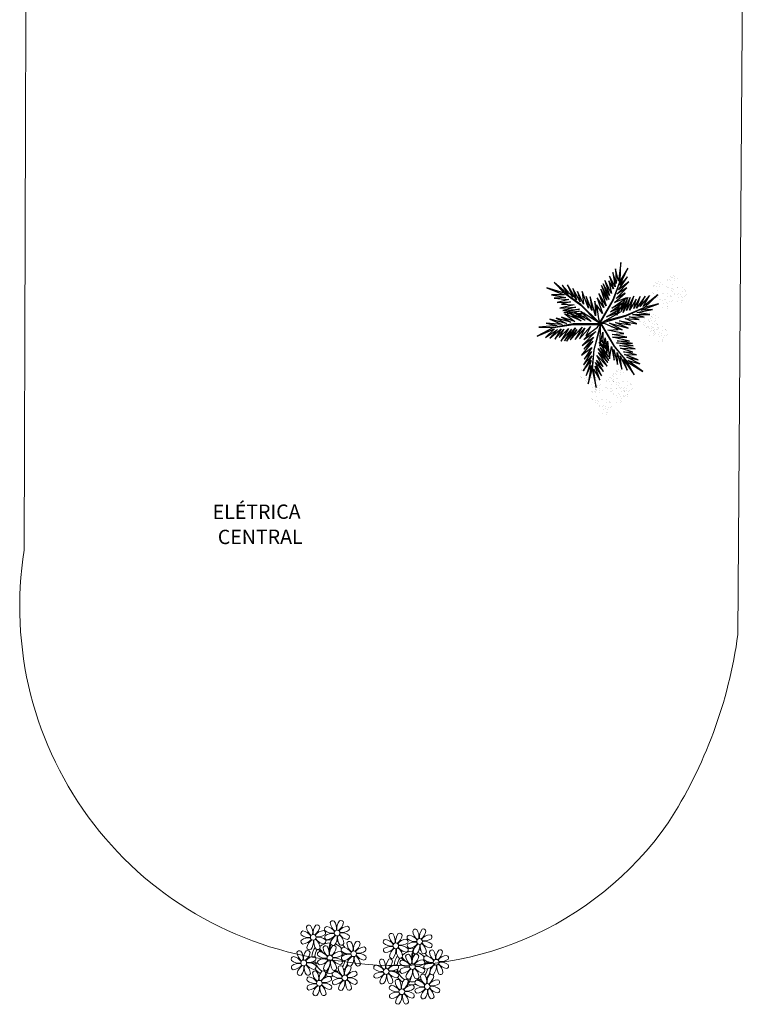
# Model space of a CAD drawing. Units: millimetres. Extents: x 2950 to 3435, y 1216 to 1430.
# Drawn here: x 3140 to 3150, y 1383 to 1397 of the extents above; entities that cross this region are included whole.
import ezdxf

# ---------------------------------------------------------------- set-up
doc = ezdxf.new("R2010")
doc.units = ezdxf.units.MM
doc.linetypes.add('DASHED2', pattern=[0.375, 0.25, -0.125])
for name, color, linetype in [('BASE ELETRICA', 253, 'Continuous'), ('BASE ELÉTRICA 2', 30, 'Continuous'), ('VEGET1', 103, 'Continuous'), ('VEGET2', 71, 'Continuous')]:
    doc.layers.add(name, color=color, linetype=linetype)
doc.styles.add('tGTimes New Roman86', font='times.ttf', dxfattribs={"height": 6e-05})

# ---------------------------------------------------------------- blocks, each defined once
blk = doc.blocks.new('P8')
at = {"color": 42, "lineweight": 5}
for centre in [(1.76, 2.06), (-5.34, 0.59), (24.76, -0.31), (17.66, -1.78), (-7.82, -6.17), (-1.18, -4.96), (6.12, -3.59), (29.12, -5.96), (15.19, -8.54), (21.82, -7.32), (3.45, -10.74), (-3.19, -11.95), (19.81, -14.32), (26.45, -13.11)]:
    blk.add_circle(centre, 0.8, dxfattribs=at)
at = {"color": 21, "lineweight": 5}
for centre, radius, start, end in [((0.57, 4.76), 0.728, 54.2412, 163.9318), ((2.84, 4.81), 0.728, 9.2412, 118.9318), ((-6.53, 3.3), 0.728, 54.2412, 163.9318), ((-3.81, 3.83), 3.44, 185.5128, 231.8599), ((-9, 1.92), 3.5, 350.922, 34.2835), ((-1.97, 1.8), 3.44, 140.5128, 186.8599), ((-6.99, 4.12), 3.5, 305.922, 349.2835), ((-4.27, 3.35), 0.728, 9.2412, 118.9318), ((-0.99, 3.13), 0.728, 99.2412, 208.9318), ((0.55, 5.43), 3.44, 230.5128, 276.8599), ((-1.76, 0.41), 3.5, 35.922, 79.2835), ((3.29, 5.3), 3.44, 185.5128, 231.8599), ((-1.9, 3.38), 3.5, 350.922, 34.2835), ((5.14, 3.27), 3.44, 140.5128, 186.8599), ((0.11, 5.58), 3.5, 305.922, 349.2835), ((5, 0.53), 3.44, 95.5128, 141.8599), ((3.09, 5.71), 3.5, 260.922, 304.2835), ((4.47, 3.25), 0.728, 324.2412, 73.9318), ((-8.1, 1.67), 0.728, 99.2412, 208.9318), ((-6.55, 3.97), 3.44, 230.5128, 276.8599), ((-6.67, -3.07), 3.5, 80.922, 124.2835), ((-8.58, 2.12), 3.44, 275.5128, 321.8599), ((-8.86, -1.06), 3.5, 35.922, 79.2835), ((-2.1, -0.94), 3.44, 95.5128, 141.8599), ((-6.87, -2.65), 3.44, 5.5128, 51.8599), ((-1.81, 2.24), 3.5, 215.922, 259.2835), ((-4.01, 4.25), 3.5, 260.922, 304.2835), ((-4.13, -2.78), 3.44, 50.5128, 96.8599), ((-2.63, 1.78), 0.728, 324.2412, 73.9318), ((-0.95, 0.87), 0.728, 144.2412, 253.9318), ((0.44, -1.6), 3.5, 80.922, 124.2835), ((-1.48, 3.59), 3.44, 275.5128, 321.8599), ((3.41, -1.47), 3.5, 125.922, 169.2835), ((-1.61, 0.85), 3.44, 320.5128, 6.8599), ((5.42, 0.73), 3.5, 170.922, 214.2835), ((0.23, -1.19), 3.44, 5.5128, 51.8599), ((5.29, 3.7), 3.5, 215.922, 259.2835), ((2.97, -1.32), 3.44, 50.5128, 96.8599), ((4.52, 0.98), 0.728, 279.2412, 28.9318), ((26.09, 3.35), 3.5, 260.922, 304.2835), ((-9.01, -3.46), 0.728, 54.2412, 163.9318), ((-8.05, -0.6), 0.728, 144.2412, 253.9318), ((-3.69, -2.93), 3.5, 125.922, 169.2835), ((-6.41, -2.16), 0.728, 189.2412, 228.0026), ((-6.74, -3.41), 0.728, 9.2412, 118.9318), ((-8.71, -0.62), 3.44, 320.5128, 6.8599), ((-1.68, -0.73), 3.5, 170.922, 214.2835), ((-4.15, -2.12), 0.728, 234.2412, 343.9318), ((-2.37, -2.25), 0.728, 54.2412, 163.9318), ((0.35, -1.71), 3.44, 185.5128, 231.8599), ((-2.58, -0.48), 0.728, 279.2412, 28.9318), ((-4.84, -3.63), 3.5, 350.922, 34.2835), ((2.2, -3.75), 3.44, 140.5128, 186.8599), ((-2.83, -1.43), 3.5, 305.922, 349.2835), ((-0.1, -2.2), 0.728, 9.2412, 118.9318), ((-1.18, -4.96), 4.25, 74.1954, 75.3637), ((0.69, -0.7), 0.728, 189.2412, 298.9318), ((2.95, -0.65), 0.728, 234.2412, 343.9318), ((3.36, -2.52), 0.728, 99.2412, 208.9318), ((2.6, -5.24), 3.5, 35.922, 79.2835), ((4.93, -0.88), 0.728, 54.2412, 163.9318), ((7.65, -0.35), 3.44, 185.5128, 231.8599), ((2.46, -2.26), 3.5, 350.922, 34.2835), ((9.49, -2.38), 3.44, 140.5128, 186.8599), ((4.47, -0.07), 3.5, 305.922, 349.2835), ((9.36, -5.12), 3.44, 95.5128, 141.8599), ((7.19, -0.83), 0.728, 9.2412, 118.9318), ((8.83, -2.4), 0.728, 324.2412, 73.9318), ((14.29, -2.98), 3.44, 320.5128, 6.8599), ((21.32, -3.1), 3.5, 170.922, 214.2835), ((16.13, -5.02), 3.44, 5.5128, 51.8599), ((21.19, -0.13), 3.5, 215.922, 259.2835), ((20.42, -2.85), 0.728, 279.2412, 28.9318), ((25.97, -3.69), 3.44, 50.5128, 96.8599), ((27.52, -1.39), 0.728, 279.2412, 28.9318), ((25.46, -4.63), 3.5, 350.922, 34.2835), ((32.5, -4.75), 3.44, 140.5128, 186.8599), ((-10.57, -5.1), 0.728, 99.2412, 208.9318), ((-9.03, -2.8), 3.44, 230.5128, 276.8599), ((-11.34, -7.82), 3.5, 35.922, 79.2835), ((-6.29, -2.93), 3.44, 185.5128, 231.8599), ((-11.48, -4.85), 3.5, 350.922, 34.2835), ((-4.44, -4.96), 3.44, 140.5128, 186.8599), ((-9.47, -2.65), 3.5, 305.922, 349.2835), ((-4.58, -7.7), 3.44, 95.5128, 141.8599), ((-6.49, -2.51), 3.5, 260.922, 304.2835), ((-6.41, -2.16), 0.728, 282.5071, 298.9318), ((-5.11, -4.98), 0.728, 324.2412, 73.9318), ((-3.94, -3.88), 0.728, 99.2412, 208.9318), ((-2.39, -1.58), 3.44, 230.5128, 276.8599), ((-2.51, -8.61), 3.5, 80.922, 124.2835), ((-4.7, -6.6), 3.5, 35.922, 79.2835), ((2.06, -6.49), 3.44, 95.5128, 141.8599), ((2.35, -3.31), 3.5, 215.922, 259.2835), ((0.15, -1.3), 3.5, 260.922, 304.2835), ((0.03, -8.33), 3.44, 50.5128, 96.8599), ((1.53, -3.77), 0.728, 324.2412, 73.9318), ((3.41, -4.78), 0.728, 144.2412, 253.9318), ((4.91, -0.22), 3.44, 230.5128, 276.8599), ((4.79, -7.25), 3.5, 80.922, 124.2835), ((2.88, -2.06), 3.44, 275.5128, 321.8599), ((7.77, -7.12), 3.5, 125.922, 169.2835), ((2.75, -4.8), 3.44, 320.5128, 6.8599), ((9.78, -4.92), 3.5, 170.922, 214.2835), ((4.59, -6.83), 3.44, 5.5128, 51.8599), ((9.65, -1.94), 3.5, 215.922, 259.2835), ((7.45, 0.07), 3.5, 260.922, 304.2835), ((7.33, -6.97), 3.44, 50.5128, 96.8599), ((8.88, -4.67), 0.728, 279.2412, 28.9318), ((16.59, -4.53), 0.728, 282.5071, 298.9318), ((18.85, -4.48), 0.728, 234.2412, 343.9318), ((20.63, -4.62), 0.728, 54.2412, 163.9318), ((23.35, -4.08), 3.44, 185.5128, 231.8599), ((18.16, -6), 3.5, 350.922, 34.2835), ((25.2, -6.12), 3.44, 140.5128, 186.8599), ((21.82, -7.32), 4.25, 74.1954, 75.3637), ((24.53, -6.13), 0.728, 324.2412, 73.9318), ((26.37, -4.89), 0.728, 99.2412, 208.9318), ((27.91, -2.59), 3.44, 230.5128, 276.8599), ((-10.53, -7.36), 0.728, 144.2412, 253.9318), ((-9.14, -9.83), 3.5, 80.922, 124.2835), ((-11.06, -4.64), 3.44, 275.5128, 321.8599), ((-6.17, -9.7), 3.5, 125.922, 169.2835), ((-11.19, -7.38), 3.44, 320.5128, 6.8599), ((-4.16, -7.5), 3.5, 170.922, 214.2835), ((-9.35, -9.41), 3.44, 5.5128, 51.8599), ((-4.29, -4.52), 3.5, 215.922, 259.2835), ((-6.61, -9.55), 3.44, 50.5128, 96.8599), ((-5.06, -7.25), 0.728, 279.2412, 28.9318), ((-3.89, -6.15), 0.728, 144.2412, 253.9318), ((-4.42, -3.43), 3.44, 275.5128, 321.8599), ((0.47, -8.48), 3.5, 125.922, 169.2835), ((-2.25, -7.71), 0.728, 189.2412, 298.9318), ((-4.55, -6.17), 3.44, 320.5128, 6.8599), ((2.48, -6.28), 3.5, 170.922, 214.2835), ((-2.71, -8.2), 3.44, 5.5128, 51.8599), ((0.01, -7.66), 0.728, 234.2412, 343.9318), ((2.26, -8.03), 0.728, 54.2412, 163.9318), ((4.98, -7.5), 3.44, 185.5128, 231.8599), ((1.58, -6.03), 0.728, 279.2412, 28.9318), ((-0.21, -9.41), 3.5, 350.922, 34.2835), ((6.82, -9.53), 3.44, 140.5128, 186.8599), ((1.8, -7.21), 3.5, 305.922, 349.2835), ((4.52, -7.98), 0.728, 9.2412, 118.9318), ((5.05, -6.35), 0.728, 189.2412, 298.9318), ((7.31, -6.3), 0.728, 234.2412, 343.9318), ((16.51, -4.88), 3.5, 260.922, 304.2835), ((17.9, -7.35), 0.728, 324.2412, 73.9318), ((19.11, -8.52), 0.728, 144.2412, 253.9318), ((18.58, -5.79), 3.44, 275.5128, 321.8599), ((23.47, -10.85), 3.5, 125.922, 169.2835), ((18.45, -8.53), 3.44, 320.5128, 6.8599), ((25.48, -8.65), 3.5, 170.922, 214.2835), ((20.29, -10.57), 3.44, 5.5128, 51.8599), ((25.35, -5.68), 3.5, 215.922, 259.2835), ((23.03, -10.7), 3.44, 50.5128, 96.8599), ((24.58, -8.4), 0.728, 279.2412, 28.9318), ((26.41, -7.15), 0.728, 144.2412, 253.9318), ((-8.89, -8.93), 0.728, 189.2412, 298.9318), ((-6.63, -8.88), 0.728, 234.2412, 343.9318), ((-5.95, -10.88), 0.728, 99.2412, 208.9318), ((-6.71, -13.6), 3.5, 35.922, 79.2835), ((-4.38, -9.25), 0.728, 54.2412, 163.9318), ((-1.66, -8.71), 3.44, 185.5128, 231.8599), ((-6.85, -10.63), 3.5, 350.922, 34.2835), ((0.19, -10.75), 3.44, 140.5128, 186.8599), ((-4.84, -8.43), 3.5, 305.922, 349.2835), ((0.05, -13.48), 3.44, 95.5128, 141.8599), ((-2.11, -9.2), 0.728, 9.2412, 118.9318), ((-0.48, -10.76), 0.728, 324.2412, 73.9318), ((0.69, -9.66), 0.728, 99.2412, 208.9318), ((2.24, -7.36), 3.44, 230.5128, 276.8599), ((2.12, -14.4), 3.5, 80.922, 124.2835), ((-0.08, -12.39), 3.5, 35.922, 79.2835), ((6.69, -12.27), 3.44, 95.5128, 141.8599), ((4.78, -7.08), 3.5, 260.922, 304.2835), ((4.66, -14.11), 3.44, 50.5128, 96.8599), ((6.16, -9.55), 0.728, 324.2412, 73.9318), ((16.4, -11.92), 3.44, 50.5128, 96.8599), ((18.62, -11.61), 0.728, 54.2412, 163.9318), ((17.94, -9.62), 0.728, 279.2412, 28.9318), ((20.75, -10.08), 0.728, 189.2412, 298.9318), ((20.89, -11.57), 0.728, 9.2412, 118.9318), ((23.01, -10.03), 0.728, 234.2412, 343.9318), ((25.26, -10.4), 0.728, 54.2412, 163.9318), ((27.98, -9.87), 3.44, 185.5128, 231.8599), ((-5.9, -13.15), 0.728, 144.2412, 253.9318), ((-4.4, -8.58), 3.44, 230.5128, 276.8599), ((-4.51, -15.61), 3.5, 80.922, 124.2835), ((-6.43, -10.42), 3.44, 275.5128, 321.8599), ((-1.54, -15.48), 3.5, 125.922, 169.2835), ((-6.56, -13.16), 3.44, 320.5128, 6.8599), ((0.47, -13.28), 3.5, 170.922, 214.2835), ((-4.72, -15.2), 3.44, 5.5128, 51.8599), ((0.34, -10.31), 3.5, 215.922, 259.2835), ((-1.86, -8.3), 3.5, 260.922, 304.2835), ((-1.98, -15.33), 3.44, 50.5128, 96.8599), ((-0.43, -13.03), 0.728, 279.2412, 28.9318), ((0.74, -11.93), 0.728, 144.2412, 253.9318), ((0.21, -9.21), 3.44, 275.5128, 321.8599), ((5.1, -14.26), 3.5, 125.922, 169.2835), ((2.38, -13.5), 0.728, 189.2412, 298.9318), ((0.08, -11.95), 3.44, 320.5128, 6.8599), ((7.11, -12.06), 3.5, 170.922, 214.2835), ((1.92, -13.98), 3.44, 5.5128, 51.8599), ((6.98, -9.09), 3.5, 215.922, 259.2835), ((4.64, -13.45), 0.728, 234.2412, 343.9318), ((6.21, -11.81), 0.728, 279.2412, 28.9318), ((18.17, -10.8), 3.5, 305.922, 349.2835), ((23.06, -15.85), 3.44, 95.5128, 141.8599), ((23.69, -12.03), 0.728, 99.2412, 208.9318), ((25.24, -9.73), 3.44, 230.5128, 276.8599), ((22.93, -14.76), 3.5, 35.922, 79.2835), ((-4.26, -14.71), 0.728, 189.2412, 298.9318), ((-2, -14.66), 0.728, 234.2412, 343.9318), ((23.34, -12.67), 3.5, 215.922, 259.2835)]:
    blk.add_arc(centre, radius, start, end, dxfattribs=at)
at = {"color": 233, "lineweight": 5}
for centre, radius, start, end in [((23.57, 2.4), 0.728, 54.2412, 163.9318), ((21.11, 1.01), 3.5, 350.922, 34.2835), ((28.14, 0.9), 3.44, 140.5128, 186.8599), ((25.84, 2.44), 0.728, 9.2412, 118.9318), ((14.91, -0.7), 0.728, 99.2412, 208.9318), ((14.14, -3.42), 3.5, 35.922, 79.2835), ((16.47, 0.93), 0.728, 54.2412, 163.9318), ((19.19, 1.47), 3.44, 185.5128, 231.8599), ((14, -0.45), 3.5, 350.922, 34.2835), ((21.04, -0.57), 3.44, 140.5128, 186.8599), ((16.01, 1.75), 3.5, 305.922, 349.2835), ((20.9, -3.31), 3.44, 95.5128, 141.8599), ((18.74, 0.98), 0.728, 9.2412, 118.9318), ((20.37, -0.58), 0.728, 324.2412, 73.9318), ((22.01, 0.76), 0.728, 99.2412, 208.9318), ((23.56, 3.06), 3.44, 230.5128, 276.8599), ((21.24, -1.96), 3.5, 35.922, 79.2835), ((26.3, 2.93), 3.44, 185.5128, 231.8599), ((23.12, 3.21), 3.5, 305.922, 349.2835), ((28.01, -1.84), 3.44, 95.5128, 141.8599), ((27.47, 0.88), 0.728, 324.2412, 73.9318), ((14.95, -2.97), 0.728, 144.2412, 253.9318), ((16.45, 1.6), 3.44, 230.5128, 276.8599), ((16.34, -5.43), 3.5, 80.922, 124.2835), ((14.42, -0.25), 3.44, 275.5128, 321.8599), ((19.31, -5.3), 3.5, 125.922, 169.2835), ((18.99, 1.88), 3.5, 260.922, 304.2835), ((18.87, -5.15), 3.44, 50.5128, 96.8599), ((22.06, -1.5), 0.728, 144.2412, 253.9318), ((23.44, -3.97), 3.5, 80.922, 124.2835), ((21.52, 1.22), 3.44, 275.5128, 321.8599), ((26.41, -3.84), 3.5, 125.922, 169.2835), ((21.39, -1.52), 3.44, 320.5128, 6.8599), ((28.42, -1.64), 3.5, 170.922, 214.2835), ((23.23, -3.55), 3.44, 5.5128, 51.8599), ((28.29, 1.34), 3.5, 215.922, 259.2835), ((27.93, -3.25), 0.728, 54.2412, 163.9318), ((30.2, -3.2), 0.728, 9.2412, 118.9318), ((14, -5.83), 0.728, 54.2412, 163.9318), ((11.53, -7.21), 3.5, 350.922, 34.2835), ((18.56, -7.33), 3.44, 140.5128, 186.8599), ((16.59, -4.53), 0.728, 189.2412, 228.0026), ((16.26, -5.78), 0.728, 9.2412, 118.9318), ((20.17, -3.8), 3.5, 305.922, 349.2835), ((25.06, -8.85), 3.44, 95.5128, 141.8599), ((22.9, -4.57), 0.728, 9.2412, 118.9318), ((23.69, -3.07), 0.728, 189.2412, 298.9318), ((25.96, -3.02), 0.728, 234.2412, 343.9318), ((25.6, -7.61), 3.5, 35.922, 79.2835), ((30.65, -2.72), 3.44, 185.5128, 231.8599), ((27.47, -2.44), 3.5, 305.922, 349.2835), ((32.36, -7.49), 3.44, 95.5128, 141.8599), ((30.45, -2.3), 3.5, 260.922, 304.2835), ((31.83, -4.77), 0.728, 324.2412, 73.9318), ((12.43, -7.47), 0.728, 99.2412, 208.9318), ((13.98, -5.17), 3.44, 230.5128, 276.8599), ((11.66, -10.19), 3.5, 35.922, 79.2835), ((16.72, -5.3), 3.44, 185.5128, 231.8599), ((13.54, -5.02), 3.5, 305.922, 349.2835), ((18.43, -10.07), 3.44, 95.5128, 141.8599), ((19.07, -6.25), 0.728, 99.2412, 208.9318), ((20.61, -3.95), 3.44, 230.5128, 276.8599), ((20.5, -10.98), 3.5, 80.922, 124.2835), ((18.3, -8.97), 3.5, 35.922, 79.2835), ((23.15, -3.67), 3.5, 260.922, 304.2835), ((27.8, -9.62), 3.5, 80.922, 124.2835), ((25.88, -4.43), 3.44, 275.5128, 321.8599), ((30.77, -9.49), 3.5, 125.922, 169.2835), ((25.75, -7.17), 3.44, 320.5128, 6.8599), ((32.78, -7.29), 3.5, 170.922, 214.2835), ((27.59, -9.2), 3.44, 5.5128, 51.8599), ((32.65, -4.31), 3.5, 215.922, 259.2835), ((30.33, -9.33), 3.44, 50.5128, 96.8599), ((31.88, -7.04), 0.728, 279.2412, 28.9318), ((12.48, -9.73), 0.728, 144.2412, 253.9318), ((13.86, -12.2), 3.5, 80.922, 124.2835), ((11.95, -7.01), 3.44, 275.5128, 321.8599), ((16.83, -12.07), 3.5, 125.922, 169.2835), ((11.81, -9.75), 3.44, 320.5128, 6.8599), ((18.84, -9.87), 3.5, 170.922, 214.2835), ((13.66, -11.78), 3.44, 5.5128, 51.8599), ((18.71, -6.89), 3.5, 215.922, 259.2835), ((23.19, -13.11), 3.44, 140.5128, 186.8599), ((22.79, -11.78), 3.5, 350.922, 34.2835), ((29.83, -11.9), 3.44, 140.5128, 186.8599), ((24.8, -9.58), 3.5, 305.922, 349.2835), ((27.53, -10.35), 0.728, 9.2412, 118.9318), ((28.05, -8.72), 0.728, 189.2412, 298.9318), ((30.31, -8.67), 0.728, 234.2412, 343.9318), ((14.11, -11.3), 0.728, 189.2412, 298.9318), ((16.38, -11.25), 0.728, 234.2412, 343.9318), ((17.06, -13.25), 0.728, 99.2412, 208.9318), ((18.6, -10.95), 3.44, 230.5128, 276.8599), ((16.29, -15.97), 3.5, 35.922, 79.2835), ((21.34, -11.08), 3.44, 185.5128, 231.8599), ((16.16, -13), 3.5, 350.922, 34.2835), ((21.14, -10.66), 3.5, 260.922, 304.2835), ((22.52, -13.13), 0.728, 324.2412, 73.9318), ((25.13, -16.77), 3.5, 80.922, 124.2835), ((23.21, -11.58), 3.44, 275.5128, 321.8599), ((29.69, -14.64), 3.44, 95.5128, 141.8599), ((24.92, -16.35), 3.44, 5.5128, 51.8599), ((29.98, -11.46), 3.5, 215.922, 259.2835), ((27.78, -9.45), 3.5, 260.922, 304.2835), ((27.66, -16.48), 3.44, 50.5128, 96.8599), ((29.16, -11.92), 0.728, 324.2412, 73.9318), ((17.11, -15.51), 0.728, 144.2412, 253.9318), ((18.49, -17.98), 3.5, 80.922, 124.2835), ((16.57, -12.79), 3.44, 275.5128, 321.8599), ((21.46, -17.85), 3.5, 125.922, 169.2835), ((16.44, -15.53), 3.44, 320.5128, 6.8599), ((23.47, -15.65), 3.5, 170.922, 214.2835), ((18.28, -17.56), 3.44, 5.5128, 51.8599), ((21.02, -17.7), 3.44, 50.5128, 96.8599), ((22.57, -15.4), 0.728, 279.2412, 28.9318), ((23.74, -14.3), 0.728, 144.2412, 253.9318), ((28.1, -16.63), 3.5, 125.922, 169.2835), ((25.38, -15.86), 0.728, 189.2412, 298.9318), ((23.08, -14.32), 3.44, 320.5128, 6.8599), ((30.11, -14.43), 3.5, 170.922, 214.2835), ((27.64, -15.82), 0.728, 234.2412, 343.9318), ((29.21, -14.18), 0.728, 279.2412, 28.9318), ((18.74, -17.08), 0.728, 189.2412, 298.9318), ((21, -17.03), 0.728, 234.2412, 343.9318)]:
    blk.add_arc(centre, radius, start, end, dxfattribs=at)
at = {"color": 94, "lineweight": 5}
for centre, radius, start, end in [((-8.82, -6.75), 7.93, 54.9163, 59.0708), ((8.57, -4.96), 9.9, 144.6026, 166.3715), ((-8.82, -6.75), 7.93, 40.153, 49.1957), ((-7.3, -5.44), 6.22, 38.976, 44.1425), ((8.57, -4.96), 9.6, 152.8823, 159.0916), ((14.18, -9.12), 7.93, 54.9163, 59.0708), ((31.57, -7.33), 9.9, 144.6026, 166.3715), ((-7.3, -5.44), 6.22, 11.8879, 16.4018), ((4.21, -13.17), 9.86, 94.2878, 101.6908), ((4.21, -13.17), 9.56, 88.9574, 101.8062), ((4.21, -13.17), 9.56, 83.3221, 84.8757), ((14.18, -9.12), 7.93, 40.153, 49.1957), ((15.7, -7.81), 6.22, 38.976, 44.1425), ((31.57, -7.33), 9.6, 152.8823, 159.0916), ((-6.53, 2), 7.99, 274.6501, 284.8641), ((-5.94, 0.19), 6.42, 271.8189, 281.906), ((-6.98, -7.29), 6.03, 324.6409, 3.3511), ((-6.74, -7.38), 5.49, 344.0711, 2.6448), ((-6.54, -13.62), 10.2, 36.2927, 45.4646), ((-6.54, -13.62), 10.5, 36.411, 41.5755), ((16.48, -0.37), 7.99, 274.6501, 284.8641), ((15.7, -7.81), 6.22, 11.8879, 16.4018), ((27.22, -15.54), 9.86, 94.2878, 101.6908), ((27.22, -15.54), 9.56, 88.9574, 101.8062), ((27.22, -15.54), 9.56, 83.3221, 84.8757), ((17.06, -2.18), 6.42, 271.8189, 281.906), ((16.02, -9.66), 6.03, 324.6409, 3.3511), ((16.26, -9.74), 5.49, 344.0711, 2.6448), ((16.46, -15.99), 10.2, 36.2927, 45.4646), ((16.46, -15.99), 10.5, 36.411, 41.5755)]:
    blk.add_arc(centre, radius, start, end, dxfattribs=at)
at = {"color": 40, "lineweight": 5}
for centre, radius, start, end in [((-1.18, -4.96), 5.09, 76.6257, 101.2054), ((-1.18, -4.96), 5.09, 139.6216, 177.2535), ((-1.18, -4.96), 4.25, 145.4192, 172.0062), ((-1.18, -4.96), 5.09, 121.5115, 123.9034), ((-1.18, -4.96), 4.25, 117.8024, 125.3101), ((-1.18, -4.96), 4.25, 79.5079, 99.958), ((-1.18, -4.96), 4.25, 21.2258, 58.4551), ((-1.18, -4.96), 5.09, 36.338, 58.3289), ((21.82, -7.32), 5.09, 76.6257, 101.2054), ((-1.18, -4.96), 4.25, 326.3984, 353.8236), ((-1.18, -4.96), 4.25, 9.7434, 17.1061), ((-1.18, -4.96), 5.09, 324.3663, 355.6451), ((-1.18, -4.96), 5.09, 12.0535, 15.1524), ((21.82, -7.32), 5.09, 139.6216, 177.2535), ((21.82, -7.32), 4.25, 145.4192, 172.0062), ((21.82, -7.32), 5.09, 121.5115, 123.9034), ((21.82, -7.32), 4.25, 117.8024, 125.3101), ((21.82, -7.32), 4.25, 79.5079, 99.958), ((21.82, -7.32), 4.25, 21.2258, 58.4551), ((21.82, -7.32), 5.09, 36.338, 58.3289), ((-1.18, -4.96), 5.09, 214.7168, 225.8089), ((-1.18, -4.96), 4.25, 191.7544, 192.795), ((-1.18, -4.96), 4.25, 196.8647, 200.2384), ((-1.18, -4.96), 4.25, 219.4845, 248.6966), ((-1.18, -4.96), 4.25, 268.8569, 310.9878), ((21.82, -7.32), 4.25, 191.7544, 192.795), ((21.82, -7.32), 4.25, 326.3984, 353.8236), ((21.82, -7.32), 4.25, 9.7434, 17.1061), ((21.82, -7.32), 5.09, 324.3663, 355.6451), ((21.82, -7.32), 5.09, 12.0535, 15.1524), ((-1.18, -4.96), 5.09, 242.3459, 248.0677), ((-1.18, -4.96), 5.09, 265.1392, 283.4645), ((-1.18, -4.96), 5.09, 302.0643, 307.1567), ((21.82, -7.32), 5.09, 214.7168, 225.8089), ((21.82, -7.32), 4.25, 196.8647, 200.2384), ((21.82, -7.32), 4.25, 219.4845, 248.6966), ((21.82, -7.32), 4.25, 268.8569, 310.9878), ((21.82, -7.32), 5.09, 242.3459, 248.0677), ((21.82, -7.32), 5.09, 265.1392, 283.4645), ((21.82, -7.32), 5.09, 302.0643, 307.1567)]:
    blk.add_arc(centre, radius, start, end, dxfattribs=at)
blk = doc.blocks.new('VEG2')
at = {"color": 0}
for p, q in [((-0.028, 1.238), (-0.028, 1.238)), ((-0.022, 1.256), (-0.022, 1.256)), ((0.038, 1.249), (0.038, 1.249)), ((-0.09, 1.151), (-0.09, 1.151)), ((-0.077, 1.168), (-0.077, 1.168)), ((-0.075, 1.1), (-0.075, 1.1)), ((-0.051, 1.171), (-0.051, 1.171)), ((-0.03, 1.197), (-0.03, 1.197)), ((-0.026, 1.101), (-0.026, 1.101)), ((-0.018, 1.229), (-0.018, 1.229)), ((-0.01, 1.177), (-0.01, 1.177)), ((-0.002, 1.144), (-0.002, 1.144)), ((0.019, 1.131), (0.019, 1.131)), ((0.025, 1.189), (0.025, 1.189)), ((0.041, 1.152), (0.041, 1.152)), ((0.075, 1.144), (0.075, 1.144)), ((0.084, 1.135), (0.084, 1.135)), ((0.109, 1.106), (0.109, 1.106)), ((-0.32, 0.988), (-0.32, 0.988)), ((-0.313, 1.006), (-0.313, 1.006)), ((-0.31, 0.979), (-0.31, 0.979)), ((-0.29, 0.991), (-0.29, 0.991)), ((-0.277, 1.008), (-0.277, 1.008)), ((-0.254, 0.999), (-0.254, 0.999)), ((-0.251, 1.011), (-0.251, 1.011)), ((-0.23, 1.037), (-0.23, 1.037)), ((-0.228, 1.078), (-0.228, 1.078)), ((-0.222, 1.096), (-0.222, 1.096)), ((-0.218, 1.069), (-0.218, 1.069)), ((-0.21, 1.017), (-0.21, 1.017)), ((-0.202, 0.984), (-0.202, 0.984)), ((-0.181, 0.971), (-0.181, 0.971)), ((-0.175, 1.029), (-0.175, 1.029)), ((-0.162, 1.089), (-0.162, 1.089)), ((-0.159, 0.992), (-0.159, 0.992)), ((-0.125, 0.984), (-0.125, 0.984)), ((-0.116, 0.975), (-0.116, 0.975)), ((-0.066, 1.091), (-0.066, 1.091)), ((-0.061, 1.082), (-0.061, 1.082)), ((-0.023, 1.051), (-0.023, 1.051)), ((0.036, 1.053), (0.036, 1.053)), ((0.044, 1.056), (0.044, 1.056)), ((0.095, 1.082), (0.095, 1.082)), ((0.104, 1.062), (0.104, 1.062)), ((0.112, 1.009), (0.112, 1.009)), ((0.128, 1.095), (0.128, 1.095)), ((0.13, 1.066), (0.13, 1.066)), ((0.172, 1.055), (0.172, 1.055)), ((0.177, 1.05), (0.177, 1.05)), ((0.187, 1.041), (0.187, 1.041)), ((-0.382, 0.901), (-0.382, 0.901)), ((-0.369, 0.918), (-0.369, 0.918)), ((-0.367, 0.85), (-0.367, 0.85)), ((-0.358, 0.841), (-0.358, 0.841)), ((-0.353, 0.832), (-0.353, 0.832)), ((-0.343, 0.921), (-0.343, 0.921)), ((-0.322, 0.947), (-0.322, 0.947)), ((-0.318, 0.851), (-0.318, 0.851)), ((-0.302, 0.927), (-0.302, 0.927)), ((-0.294, 0.894), (-0.294, 0.894)), ((-0.275, 0.94), (-0.275, 0.94)), ((-0.273, 0.881), (-0.273, 0.881)), ((-0.267, 0.939), (-0.267, 0.939)), ((-0.266, 0.931), (-0.266, 0.931)), ((-0.261, 0.922), (-0.261, 0.922)), ((-0.251, 0.902), (-0.251, 0.902)), ((-0.226, 0.941), (-0.226, 0.941)), ((-0.223, 0.891), (-0.223, 0.891)), ((-0.217, 0.894), (-0.217, 0.894)), ((-0.208, 0.885), (-0.208, 0.885)), ((-0.197, 0.832), (-0.197, 0.832)), ((-0.183, 0.855), (-0.183, 0.855)), ((-0.164, 0.893), (-0.164, 0.893)), ((-0.164, 0.845), (-0.164, 0.845)), ((-0.156, 0.896), (-0.156, 0.896)), ((-0.105, 0.922), (-0.105, 0.922)), ((-0.096, 0.902), (-0.096, 0.902)), ((-0.091, 0.946), (-0.091, 0.946)), ((-0.088, 0.849), (-0.088, 0.849)), ((-0.072, 0.935), (-0.072, 0.935)), ((-0.07, 0.906), (-0.07, 0.906)), ((-0.028, 0.895), (-0.028, 0.895)), ((-0.023, 0.89), (-0.023, 0.89)), ((-0.013, 0.881), (-0.013, 0.881)), ((0.041, 0.924), (0.041, 0.924)), ((0.06, 0.841), (0.06, 0.841)), ((0.073, 0.858), (0.073, 0.858)), ((0.079, 0.894), (0.079, 0.894)), ((0.08, 0.958), (0.08, 0.958)), ((0.082, 0.93), (0.082, 0.93)), ((0.099, 0.861), (0.099, 0.861)), ((0.1, 0.88), (0.1, 0.88)), ((0.115, 0.913), (0.115, 0.913)), ((0.12, 0.887), (0.12, 0.887)), ((0.122, 0.928), (0.122, 0.928)), ((0.128, 0.946), (0.128, 0.946)), ((0.13, 0.912), (0.13, 0.912)), ((0.132, 0.919), (0.132, 0.919)), ((0.135, 0.957), (0.135, 0.957)), ((0.139, 0.904), (0.139, 0.904)), ((0.14, 0.867), (0.14, 0.867)), ((0.148, 0.834), (0.148, 0.834)), ((0.15, 0.939), (0.15, 0.939)), ((0.175, 0.959), (0.175, 0.959)), ((0.175, 0.879), (0.175, 0.879)), ((0.176, 0.942), (0.176, 0.942)), ((0.188, 0.939), (0.188, 0.939)), ((0.191, 0.842), (0.191, 0.842)), ((0.225, 0.834), (0.225, 0.834)), ((0.234, 0.825), (0.234, 0.825)), ((-0.315, 0.801), (-0.315, 0.801)), ((-0.256, 0.803), (-0.256, 0.803)), ((-0.248, 0.806), (-0.248, 0.806)), ((-0.212, 0.708), (-0.212, 0.708)), ((-0.188, 0.812), (-0.188, 0.812)), ((-0.18, 0.759), (-0.18, 0.759)), ((-0.162, 0.815), (-0.162, 0.815)), ((-0.159, 0.764), (-0.159, 0.764)), ((-0.157, 0.707), (-0.157, 0.707)), ((-0.142, 0.689), (-0.142, 0.689)), ((-0.121, 0.734), (-0.121, 0.734)), ((-0.12, 0.805), (-0.12, 0.805)), ((-0.12, 0.798), (-0.12, 0.798)), ((-0.118, 0.77), (-0.118, 0.77)), ((-0.117, 0.709), (-0.117, 0.709)), ((-0.116, 0.692), (-0.116, 0.692)), ((-0.115, 0.8), (-0.115, 0.8)), ((-0.105, 0.791), (-0.105, 0.791)), ((-0.1, 0.72), (-0.1, 0.72)), ((-0.085, 0.753), (-0.085, 0.753)), ((-0.07, 0.752), (-0.07, 0.752)), ((-0.065, 0.797), (-0.065, 0.797)), ((-0.061, 0.744), (-0.061, 0.744)), ((-0.05, 0.779), (-0.05, 0.779)), ((-0.025, 0.799), (-0.025, 0.799)), ((-0.024, 0.782), (-0.024, 0.782)), ((0.075, 0.79), (0.075, 0.79)), ((0.084, 0.781), (0.084, 0.781)), ((0.089, 0.772), (0.089, 0.772)), ((0.124, 0.791), (0.124, 0.791)), ((0.127, 0.741), (0.127, 0.741)), ((0.169, 0.821), (0.169, 0.821)), ((0.186, 0.743), (0.186, 0.743)), ((0.194, 0.746), (0.194, 0.746)), ((0.245, 0.772), (0.245, 0.772)), ((0.254, 0.752), (0.254, 0.752)), ((0.259, 0.796), (0.259, 0.796)), ((0.262, 0.699), (0.262, 0.699)), ((0.278, 0.785), (0.278, 0.785)), ((0.28, 0.756), (0.28, 0.756)), ((0.322, 0.745), (0.322, 0.745)), ((0.327, 0.74), (0.327, 0.74)), ((0.337, 0.731), (0.337, 0.731)), ((-0.251, 0.674), (-0.251, 0.674)), ((-0.213, 0.644), (-0.213, 0.644)), ((-0.21, 0.68), (-0.21, 0.68)), ((-0.192, 0.63), (-0.192, 0.63)), ((-0.177, 0.663), (-0.177, 0.663)), ((-0.162, 0.662), (-0.162, 0.662)), ((-0.153, 0.653), (-0.153, 0.653)), ((0.191, 0.614), (0.191, 0.614)), ((0.229, 0.584), (0.229, 0.584)), ((0.23, 0.648), (0.23, 0.648)), ((0.232, 0.62), (0.232, 0.62)), ((0.25, 0.57), (0.25, 0.57)), ((0.265, 0.603), (0.265, 0.603)), ((0.28, 0.602), (0.28, 0.602)), ((0.285, 0.647), (0.285, 0.647)), ((0.289, 0.594), (0.289, 0.594)), ((0.3, 0.629), (0.3, 0.629)), ((0.325, 0.649), (0.325, 0.649)), ((0.326, 0.632), (0.326, 0.632)), ((-0.87, 0.141), (-0.87, 0.141)), ((-0.857, 0.158), (-0.857, 0.158)), ((-0.831, 0.161), (-0.831, 0.161)), ((-0.81, 0.187), (-0.81, 0.187)), ((-0.808, 0.228), (-0.808, 0.228)), ((-0.802, 0.246), (-0.802, 0.246)), ((-0.798, 0.219), (-0.798, 0.219)), ((-0.79, 0.167), (-0.79, 0.167)), ((-0.755, 0.179), (-0.755, 0.179)), ((-0.742, 0.239), (-0.742, 0.239)), ((-0.739, 0.142), (-0.739, 0.142)), ((-0.688, 0.148), (-0.688, 0.148)), ((-0.682, 0.166), (-0.682, 0.166)), ((-0.678, 0.139), (-0.678, 0.139)), ((-0.622, 0.159), (-0.622, 0.159)), ((-0.855, 0.09), (-0.855, 0.09)), ((-0.846, 0.081), (-0.846, 0.081)), ((-0.841, 0.072), (-0.841, 0.072)), ((-0.806, 0.091), (-0.806, 0.091)), ((-0.803, 0.041), (-0.803, 0.041)), ((-0.782, 0.134), (-0.782, 0.134)), ((-0.761, 0.121), (-0.761, 0.121)), ((-0.75, 0.061), (-0.75, 0.061)), ((-0.744, 0.043), (-0.744, 0.043)), ((-0.737, 0.078), (-0.737, 0.078)), ((-0.736, 0.046), (-0.736, 0.046)), ((-0.735, 0.01), (-0.735, 0.01)), ((-0.726, 0.001), (-0.726, 0.001)), ((-0.711, 0.081), (-0.711, 0.081)), ((-0.705, 0.134), (-0.705, 0.134)), ((-0.696, 0.125), (-0.696, 0.125)), ((-0.69, 0.107), (-0.69, 0.107)), ((-0.686, 0.011), (-0.686, 0.011)), ((-0.685, 0.072), (-0.685, 0.072)), ((-0.676, 0.052), (-0.676, 0.052)), ((-0.671, 0.096), (-0.671, 0.096)), ((-0.67, 0.087), (-0.67, 0.087)), ((-0.662, 0.054), (-0.662, 0.054)), ((-0.652, 0.085), (-0.652, 0.085)), ((-0.65, 0.056), (-0.65, 0.056)), ((-0.641, 0.041), (-0.641, 0.041)), ((-0.635, 0.099), (-0.635, 0.099)), ((-0.619, 0.062), (-0.619, 0.062)), ((-0.608, 0.045), (-0.608, 0.045)), ((-0.603, 0.04), (-0.603, 0.04)), ((-0.593, 0.031), (-0.593, 0.031)), ((-0.585, 0.054), (-0.585, 0.054)), ((-0.576, 0.045), (-0.576, 0.045)), ((-0.551, 0.016), (-0.551, 0.016)), ((-0.532, 0.005), (-0.532, 0.005)), ((-0.739, -0.086), (-0.739, -0.086)), ((-0.721, -0.008), (-0.721, -0.008)), ((-0.701, -0.116), (-0.701, -0.116)), ((-0.7, -0.052), (-0.7, -0.052)), ((-0.698, -0.08), (-0.698, -0.08)), ((-0.683, -0.039), (-0.683, -0.039)), ((-0.68, -0.13), (-0.68, -0.13)), ((-0.668, -0.001), (-0.668, -0.001)), ((-0.665, -0.097), (-0.665, -0.097)), ((-0.65, -0.098), (-0.65, -0.098)), ((-0.645, -0.053), (-0.645, -0.053)), ((-0.641, -0.106), (-0.641, -0.106)), ((-0.63, -0.071), (-0.63, -0.071)), ((-0.624, -0.037), (-0.624, -0.037)), ((-0.616, -0.034), (-0.616, -0.034)), ((-0.605, -0.051), (-0.605, -0.051)), ((-0.604, -0.068), (-0.604, -0.068)), ((-0.58, -0.132), (-0.58, -0.132)), ((-0.565, -0.008), (-0.565, -0.008)), ((-0.556, -0.028), (-0.556, -0.028)), ((-0.548, -0.081), (-0.548, -0.081)), ((-0.53, -0.024), (-0.53, -0.024)), ((-0.525, -0.133), (-0.525, -0.133)), ((-0.488, -0.035), (-0.488, -0.035)), ((-0.485, -0.131), (-0.485, -0.131)), ((-0.483, -0.04), (-0.483, -0.04)), ((-0.473, -0.049), (-0.473, -0.049)), ((-0.874, -0.241), (-0.874, -0.241)), ((-0.868, -0.223), (-0.868, -0.223)), ((-0.865, -0.25), (-0.865, -0.25)), ((-0.808, -0.23), (-0.808, -0.23)), ((-0.619, -0.166), (-0.619, -0.166)), ((-0.581, -0.196), (-0.581, -0.196)), ((-0.578, -0.16), (-0.578, -0.16)), ((-0.56, -0.21), (-0.56, -0.21)), ((-0.545, -0.177), (-0.545, -0.177)), ((-0.53, -0.178), (-0.53, -0.178)), ((-0.521, -0.186), (-0.521, -0.186)), ((-0.51, -0.151), (-0.51, -0.151)), ((-0.484, -0.148), (-0.484, -0.148)), ((-1.14, -0.409), (-1.14, -0.409)), ((-1.127, -0.392), (-1.127, -0.392)), ((-1.101, -0.389), (-1.101, -0.389)), ((-1.08, -0.363), (-1.08, -0.363)), ((-1.078, -0.322), (-1.078, -0.322)), ((-1.072, -0.304), (-1.072, -0.304)), ((-1.068, -0.331), (-1.068, -0.331)), ((-1.06, -0.383), (-1.06, -0.383)), ((-1.025, -0.371), (-1.025, -0.371)), ((-1.012, -0.311), (-1.012, -0.311)), ((-1.009, -0.408), (-1.009, -0.408)), ((-0.936, -0.328), (-0.936, -0.328)), ((-0.923, -0.311), (-0.923, -0.311)), ((-0.922, -0.379), (-0.922, -0.379)), ((-0.912, -0.388), (-0.912, -0.388)), ((-0.907, -0.397), (-0.907, -0.397)), ((-0.897, -0.308), (-0.897, -0.308)), ((-0.876, -0.282), (-0.876, -0.282)), ((-0.873, -0.378), (-0.873, -0.378)), ((-0.856, -0.302), (-0.856, -0.302)), ((-0.848, -0.335), (-0.848, -0.335)), ((-0.827, -0.348), (-0.827, -0.348)), ((-0.821, -0.29), (-0.821, -0.29)), ((-0.805, -0.327), (-0.805, -0.327)), ((-0.771, -0.335), (-0.771, -0.335)), ((-0.762, -0.344), (-0.762, -0.344)), ((-0.751, -0.397), (-0.751, -0.397)), ((-0.737, -0.374), (-0.737, -0.374)), ((-0.719, -0.384), (-0.719, -0.384)), ((-1.125, -0.46), (-1.125, -0.46)), ((-1.116, -0.469), (-1.116, -0.469)), ((-1.111, -0.478), (-1.111, -0.478)), ((-1.076, -0.459), (-1.076, -0.459)), ((-1.073, -0.509), (-1.073, -0.509)), ((-1.052, -0.416), (-1.052, -0.416)), ((-1.031, -0.429), (-1.031, -0.429)), ((-1.014, -0.507), (-1.014, -0.507)), ((-1.006, -0.504), (-1.006, -0.504)), ((-0.975, -0.416), (-0.975, -0.416)), ((-0.966, -0.425), (-0.966, -0.425)), ((-0.955, -0.478), (-0.955, -0.478)), ((-0.946, -0.498), (-0.946, -0.498)), ((-0.941, -0.454), (-0.941, -0.454)), ((-0.922, -0.465), (-0.922, -0.465)), ((-0.92, -0.494), (-0.92, -0.494)), ((-0.878, -0.505), (-0.878, -0.505)), ((-0.873, -0.51), (-0.873, -0.51)), ((-0.869, -0.428), (-0.869, -0.428)), ((-0.863, -0.519), (-0.863, -0.519)), ((-0.81, -0.426), (-0.81, -0.426)), ((-0.802, -0.423), (-0.802, -0.423)), ((-0.766, -0.521), (-0.766, -0.521)), ((-0.742, -0.417), (-0.742, -0.417)), ((-0.734, -0.47), (-0.734, -0.47)), ((-0.716, -0.413), (-0.716, -0.413)), ((-0.711, -0.522), (-0.711, -0.522)), ((-0.696, -0.54), (-0.696, -0.54)), ((-0.674, -0.424), (-0.674, -0.424)), ((-0.671, -0.52), (-0.671, -0.52)), ((-0.67, -0.537), (-0.67, -0.537)), ((-0.669, -0.429), (-0.669, -0.429)), ((-0.66, -0.438), (-0.66, -0.438)), ((-1.009, -0.636), (-1.009, -0.636)), ((-0.971, -0.666), (-0.971, -0.666)), ((-0.97, -0.602), (-0.97, -0.602)), ((-0.968, -0.63), (-0.968, -0.63)), ((-0.95, -0.68), (-0.95, -0.68)), ((-0.938, -0.551), (-0.938, -0.551)), ((-0.935, -0.647), (-0.935, -0.647)), ((-0.92, -0.648), (-0.92, -0.648)), ((-0.915, -0.603), (-0.915, -0.603)), ((-0.911, -0.656), (-0.911, -0.656)), ((-0.9, -0.621), (-0.9, -0.621)), ((-0.875, -0.601), (-0.875, -0.601)), ((-0.874, -0.618), (-0.874, -0.618)), ((-0.805, -0.555), (-0.805, -0.555)), ((-0.768, -0.585), (-0.768, -0.585)), ((-0.764, -0.549), (-0.764, -0.549)), ((-0.747, -0.599), (-0.747, -0.599)), ((-0.731, -0.566), (-0.731, -0.566)), ((-0.717, -0.567), (-0.717, -0.567)), ((-0.707, -0.575), (-0.707, -0.575))]:
    blk.add_line(p, q, dxfattribs=at)
at = {"layer": 'VEGET1'}
for p, q in [((0.123, 0.886), (0.16, 0.627)), ((0.181, 0.636), (0.123, 0.886)), ((0.237, 0.833), (0.181, 0.636)), ((0.191, 0.578), (0.237, 0.833)), ((0.051, 0.724), (0.135, 0.539)), ((0.138, 0.588), (0.051, 0.724)), ((0.074, 0.78), (0.138, 0.588)), ((0.16, 0.627), (0.074, 0.78)), ((0.263, 0.718), (0.191, 0.578)), ((0.191, 0.508), (0.263, 0.718)), ((-0.029, 0.586), (0.092, 0.399)), ((0.112, 0.437), (-0.029, 0.586)), ((0.02, 0.661), (0.12, 0.503)), ((0.135, 0.539), (0.02, 0.661)), ((0.028, 0.595), (0.112, 0.437)), ((0.12, 0.503), (0.028, 0.595)), ((0.181, 0.636), (0.151, 0.355)), ((0.158, 0.358), (0.181, 0.636)), ((0.186, 0.445), (0.304, 0.655)), ((0.299, 0.567), (0.186, 0.445)), ((0.19, 0.385), (0.299, 0.567)), ((0.304, 0.655), (0.191, 0.508)), ((-0.053, 0.508), (0.07, 0.329)), ((0.096, 0.343), (-0.053, 0.508)), ((-0.047, 0.456), (0.022, 0.346)), ((0.07, 0.329), (-0.047, 0.456)), ((-0.037, 0.536), (0.096, 0.343)), ((0.092, 0.399), (-0.037, 0.536)), ((0.17, 0.24), (0.326, 0.433)), ((0.183, 0.328), (0.292, 0.491)), ((0.326, 0.433), (0.183, 0.328)), ((0.292, 0.491), (0.19, 0.385)), ((-0.027, 0.358), (-0.051, 0.381)), ((-0.05, 0.377), (-0.028, 0.345)), ((-0.032, 0.296), (-0.042, 0.305)), ((-0.04, 0.287), (-0.033, 0.276)), ((0.017, 0.314), (-0.018, 0.349)), ((-0.015, 0.326), (0.013, 0.285)), ((0.009, 0.261), (-0.009, 0.277)), ((0.028, 0.336), (0.065, 0.276)), ((0.063, 0.268), (0.028, 0.303)), ((0.151, 0.355), (0.068, 0.053)), ((0.069, 0.005), (0.158, 0.358)), ((0.126, 0.105), (0.317, 0.298)), ((0.163, 0.183), (0.295, 0.349)), ((0.317, 0.298), (0.163, 0.183)), ((0.295, 0.349), (0.17, 0.24)), ((-0.004, 0.232), (0.003, 0.22)), ((0.028, 0.263), (0.054, 0.226)), ((0.053, 0.223), (0.028, 0.245)), ((0.028, 0.182), (0.04, 0.164)), ((0.038, 0.154), (0.029, 0.162)), ((0.072, 0.265), (0.081, 0.251)), ((0.081, 0.251), (0.072, 0.26)), ((0.297, 0.214), (0.126, 0.105)), ((0.181, 0.102), (0.297, 0.214)), ((-0.356, 0.011), (-0.2, -0.043)), ((-0.147, -0.02), (-0.356, 0.011)), ((-0.324, 0.056), (-0.147, -0.02)), ((-0.061, -0.013), (-0.324, 0.056)), ((-0.24, 0.08), (-0.061, -0.013)), ((-0.086, 0.036), (-0.24, 0.08)), ((0.067, 0.006), (0.069, 0.005)), ((-0.385, -0.132), (-0.626, -0.134)), ((-0.626, -0.134), (-0.442, -0.158)), ((-0.296, -0.112), (-0.548, -0.231)), ((-0.548, -0.231), (-0.289, -0.117)), ((-0.547, -0.095), (-0.385, -0.132)), ((-0.335, -0.098), (-0.547, -0.095)), ((-0.478, -0.062), (-0.335, -0.098)), ((-0.282, -0.075), (-0.478, -0.062)), ((-0.445, -0.004), (-0.282, -0.075)), ((-0.2, -0.043), (-0.445, -0.004)), ((0.054, -0.013), (-0.296, -0.112)), ((-0.289, -0.117), (0.013, -0.038)), ((-0.172, -0.14), (-0.164, -0.125)), ((-0.164, -0.125), (-0.167, -0.138)), ((-0.149, -0.177), (-0.129, -0.136)), ((-0.126, -0.135), (-0.133, -0.168)), ((-0.079, -0.136), (-0.069, -0.117)), ((-0.059, -0.114), (-0.061, -0.126)), ((0.055, -0.015), (0.054, -0.013)), ((0.079, -0.015), (0.077, -0.017)), ((0.077, -0.017), (0.338, -0.27)), ((0.339, -0.262), (0.12, -0.04)), ((0.135, -0.116), (0.207, -0.378)), ((0.144, -0.318), (0.135, -0.116)), ((0.221, -0.064), (0.233, -0.06)), ((0.251, -0.07), (0.23, -0.071)), ((0.274, -0.112), (0.305, -0.101)), ((0.321, -0.11), (0.276, -0.114)), ((0.31, -0.066), (0.296, -0.067)), ((0.308, -0.143), (0.356, -0.13)), ((0.328, -0.093), (0.352, -0.084)), ((0.397, -0.104), (0.348, -0.108)), ((0.376, -0.063), (0.362, -0.063)), ((0.371, -0.126), (0.463, -0.101)), ((0.379, -0.075), (0.393, -0.07)), ((0.459, -0.099), (0.42, -0.102)), ((0.541, -0.008), (0.546, -0.008)), ((-0.503, -0.193), (-0.747, -0.281)), ((-0.747, -0.281), (-0.548, -0.231)), ((-0.548, -0.231), (-0.736, -0.406)), ((-0.736, -0.406), (-0.53, -0.245)), ((-0.442, -0.158), (-0.66, -0.201)), ((-0.66, -0.201), (-0.503, -0.193)), ((-0.619, -0.396), (-0.485, -0.245)), ((-0.53, -0.245), (-0.619, -0.396)), ((-0.559, -0.388), (-0.441, -0.222)), ((-0.485, -0.245), (-0.559, -0.388)), ((-0.489, -0.383), (-0.402, -0.218)), ((-0.441, -0.222), (-0.489, -0.383)), ((-0.436, -0.344), (-0.341, -0.192)), ((-0.402, -0.218), (-0.436, -0.344)), ((-0.4, -0.388), (-0.299, -0.19)), ((-0.341, -0.192), (-0.4, -0.388)), ((-0.352, -0.37), (-0.252, -0.159)), ((-0.299, -0.19), (-0.352, -0.37)), ((-0.252, -0.159), (-0.32, -0.37)), ((-0.32, -0.37), (-0.227, -0.174)), ((-0.227, -0.174), (-0.278, -0.339)), ((-0.278, -0.339), (-0.217, -0.224)), ((-0.212, -0.214), (-0.178, -0.152)), ((-0.203, -0.273), (-0.212, -0.304)), ((-0.208, -0.302), (-0.192, -0.267)), ((-0.187, -0.212), (-0.2, -0.26)), ((-0.171, -0.149), (-0.183, -0.198)), ((-0.182, -0.246), (-0.16, -0.202)), ((-0.147, -0.245), (-0.15, -0.259)), ((-0.137, -0.192), (-0.142, -0.217)), ((-0.135, -0.248), (-0.129, -0.236)), ((-0.105, -0.19), (-0.099, -0.177)), ((0.105, -0.162), (0.144, -0.318)), ((0.184, -0.187), (0.262, -0.384)), ((0.207, -0.378), (0.184, -0.187)), ((0.23, -0.222), (0.319, -0.453)), ((0.262, -0.384), (0.23, -0.222)), ((0.284, -0.15), (0.296, -0.146)), ((0.301, -0.149), (0.284, -0.15)), ((0.384, -0.146), (0.314, -0.149)), ((0.338, -0.27), (0.567, -0.429)), ((0.567, -0.429), (0.339, -0.262)), ((0.357, -0.209), (0.574, -0.162)), ((0.59, -0.19), (0.357, -0.209)), ((0.358, -0.179), (0.526, -0.141)), ((0.574, -0.162), (0.358, -0.179)), ((0.526, -0.141), (0.396, -0.146)), ((0.407, -0.234), (0.59, -0.19)), ((0.629, -0.222), (0.407, -0.234)), ((0.43, -0.269), (0.629, -0.222)), ((0.609, -0.276), (0.43, -0.269)), ((0.299, -0.277), (0.386, -0.453)), ((0.319, -0.453), (0.299, -0.277)), ((0.345, -0.311), (0.449, -0.497)), ((0.386, -0.453), (0.345, -0.311)), ((0.4, -0.338), (0.522, -0.545)), ((0.449, -0.497), (0.4, -0.338)), ((0.451, -0.374), (0.597, -0.541)), ((0.522, -0.545), (0.451, -0.374)), ((0.483, -0.309), (0.609, -0.276)), ((0.669, -0.302), (0.483, -0.309)), ((0.506, -0.34), (0.669, -0.302)), ((0.709, -0.36), (0.506, -0.34)), ((0.512, -0.409), (0.71, -0.577)), ((0.597, -0.541), (0.512, -0.409)), ((0.548, -0.368), (0.709, -0.36)), ((0.746, -0.408), (0.548, -0.368)), ((0.571, -0.406), (0.746, -0.408)), ((0.813, -0.504), (0.571, -0.406)), ((0.567, -0.429), (0.813, -0.504)), ((0.71, -0.577), (0.567, -0.429))]:
    blk.add_line(p, q, dxfattribs=at)
at = {"layer": 'VEGET2'}
for p, q in [((-0.408, 0.708), (-0.308, 0.528)), ((-0.259, 0.494), (-0.408, 0.708)), ((-0.525, 0.664), (-0.317, 0.507)), ((-0.308, 0.528), (-0.525, 0.664)), ((-0.486, 0.554), (-0.304, 0.464)), ((-0.317, 0.507), (-0.486, 0.554)), ((-0.308, 0.644), (-0.259, 0.494)), ((-0.21, 0.444), (-0.308, 0.644)), ((-0.234, 0.629), (-0.21, 0.444)), ((-0.17, 0.397), (-0.234, 0.629)), ((-0.176, 0.563), (-0.17, 0.397)), ((-0.124, 0.357), (-0.176, 0.563)), ((-0.462, 0.498), (-0.272, 0.427)), ((-0.304, 0.464), (-0.462, 0.498)), ((-0.439, 0.432), (-0.257, 0.39)), ((-0.272, 0.427), (-0.439, 0.432)), ((-0.308, 0.528), (-0.13, 0.308)), ((-0.128, 0.315), (-0.308, 0.528)), ((-0.126, 0.504), (-0.124, 0.357)), ((-0.088, 0.312), (-0.126, 0.504)), ((-0.062, 0.487), (-0.088, 0.312)), ((-0.036, 0.24), (-0.062, 0.487)), ((-0.421, 0.344), (-0.203, 0.298)), ((-0.216, 0.338), (-0.421, 0.344)), ((-0.391, 0.303), (-0.161, 0.261)), ((-0.203, 0.298), (-0.391, 0.303)), ((-0.387, 0.391), (-0.216, 0.338)), ((-0.257, 0.39), (-0.387, 0.391)), ((-0.13, 0.308), (0.047, -0.004)), ((0.059, 0.003), (-0.128, 0.315)), ((-0.024, 0.406), (-0.036, 0.24)), ((0, 0.195), (-0.024, 0.406)), ((0.027, 0.386), (0, 0.195)), ((0.029, 0.114), (0.027, 0.386)), ((0.073, 0.311), (0.029, 0.114)), ((0.067, -0.008), (0.073, 0.311)), ((-0.383, 0.272), (-0.17, 0.233)), ((-0.161, 0.261), (-0.383, 0.272)), ((-0.342, 0.239), (-0.106, 0.185)), ((-0.17, 0.233), (-0.342, 0.239)), ((-0.106, 0.185), (-0.303, 0.184)), ((-0.303, 0.184), (-0.098, 0.146)), ((-0.098, 0.146), (-0.263, 0.134)), ((0.267, 0.167), (0.107, 0.046)), ((0.355, 0.207), (0.203, 0.035)), ((0.203, 0.035), (0.267, 0.167)), ((0.418, 0.216), (0.283, 0.057)), ((0.283, 0.057), (0.355, 0.207)), ((0.486, 0.222), (0.32, 0.045)), ((0.32, 0.045), (0.418, 0.216)), ((0.535, 0.241), (0.394, 0.076)), ((0.394, 0.076), (0.486, 0.222)), ((0.414, 0.055), (0.535, 0.241)), ((0.565, 0.233), (0.414, 0.055)), ((0.616, 0.238), (0.467, 0.073)), ((0.467, 0.073), (0.565, 0.233)), ((0.508, 0.064), (0.616, 0.238)), ((0.639, 0.186), (0.508, 0.064)), ((0.701, 0.21), (0.574, 0.073)), ((0.574, 0.073), (0.639, 0.186)), ((0.613, 0.068), (0.701, 0.21)), ((0.77, 0.197), (0.613, 0.068)), ((0.661, 0.077), (0.77, 0.197)), ((0.83, 0.189), (0.661, 0.077)), ((0.705, 0.066), (0.83, 0.189)), ((0.945, 0.169), (0.705, 0.066)), ((0.718, 0.048), (0.945, 0.169)), ((-0.263, 0.134), (-0.039, 0.088)), ((-0.039, 0.088), (-0.185, 0.077)), ((-0.185, 0.077), (0, 0)), ((0, 0), (0.067, -0.008)), ((0.047, -0.004), (0.059, 0.003)), ((0.107, 0.046), (0.067, -0.008)), ((0.08, 0.007), (0.08, -0.007)), ((0.439, 0.005), (0.08, 0.007)), ((0.718, 0.048), (0.439, 0.005)), ((0.444, -0.001), (0.718, 0.048)), ((0.597, 0.005), (0.819, -0.01)), ((0.769, -0.066), (0.597, 0.005)), ((0.665, 0.023), (0.924, 0.045)), ((0.819, -0.01), (0.665, 0.023)), ((0.924, 0.045), (0.718, 0.048)), ((-0.02, -0.102), (-0.255, -0.239)), ((0.067, -0.008), (-0.213, -0.163)), ((-0.213, -0.163), (-0.02, -0.102)), ((0.061, -0.02), (-0.116, -0.338)), ((-0.108, -0.337), (0.073, -0.027)), ((0.073, -0.027), (0.061, -0.02)), ((0.093, -0.07), (0.067, -0.008)), ((0.067, -0.008), (0.341, -0.173)), ((0.08, -0.007), (0.444, -0.001)), ((0.119, -0.269), (0.093, -0.07)), ((0.191, -0.036), (0.428, -0.171)), ((0.341, -0.173), (0.191, -0.036)), ((0.276, -0.052), (0.471, -0.136)), ((0.428, -0.171), (0.276, -0.052)), ((0.333, -0.044), (0.56, -0.144)), ((0.471, -0.136), (0.333, -0.044)), ((0.421, -0.034), (0.607, -0.097)), ((0.56, -0.144), (0.421, -0.034)), ((0.478, -0.026), (0.683, -0.083)), ((0.607, -0.097), (0.478, -0.026)), ((0.536, -0.006), (0.769, -0.066)), ((0.683, -0.083), (0.536, -0.006)), ((-0.097, -0.221), (-0.298, -0.367)), ((-0.255, -0.239), (-0.076, -0.168)), ((-0.076, -0.168), (-0.246, -0.294)), ((-0.246, -0.294), (-0.097, -0.221)), ((-0.014, -0.254), (0.085, -0.424)), ((0.057, -0.486), (-0.014, -0.254)), ((0.016, -0.228), (0.109, -0.365)), ((0.085, -0.424), (0.016, -0.228)), ((0.037, -0.148), (0.119, -0.269)), ((0.109, -0.365), (0.037, -0.148)), ((-0.154, -0.356), (-0.306, -0.504)), ((-0.298, -0.367), (-0.132, -0.302)), ((-0.132, -0.302), (-0.28, -0.431)), ((-0.28, -0.431), (-0.154, -0.356)), ((-0.21, -0.6), (-0.108, -0.337)), ((-0.116, -0.338), (-0.21, -0.6)), ((-0.063, -0.395), (0.026, -0.56)), ((0.005, -0.607), (-0.063, -0.395)), ((-0.052, -0.34), (0.049, -0.538)), ((0.026, -0.56), (-0.052, -0.34)), ((-0.023, -0.333), (0.057, -0.486)), ((0.049, -0.538), (-0.023, -0.333)), ((-0.165, -0.415), (-0.334, -0.587)), ((-0.334, -0.587), (-0.187, -0.474)), ((-0.205, -0.542), (-0.316, -0.777)), ((-0.187, -0.474), (-0.311, -0.658)), ((-0.311, -0.658), (-0.205, -0.542)), ((-0.306, -0.504), (-0.165, -0.415)), ((-0.14, -0.519), (-0.061, -0.666)), ((-0.107, -0.719), (-0.14, -0.519)), ((-0.116, -0.488), (-0.051, -0.601)), ((-0.061, -0.666), (-0.116, -0.488)), ((-0.092, -0.426), (0.005, -0.607)), ((-0.051, -0.601), (-0.092, -0.426)), ((-0.316, -0.777), (-0.21, -0.6)), ((-0.219, -0.857), (-0.188, -0.598)), ((-0.21, -0.6), (-0.219, -0.857)), ((-0.188, -0.598), (-0.144, -0.768)), ((-0.156, -0.566), (-0.107, -0.719)), ((-0.144, -0.768), (-0.156, -0.566))]:
    blk.add_line(p, q, dxfattribs=at)

msp = doc.modelspace()

# ---------------------------------------------------------------- linework, layer by layer
at = {"layer": 'BASE ELÉTRICA 2', "lineweight": 5}
msp.add_lwpolyline([(3150.019, 1397.566), (3150.046, 1406.727, 0.173098), (3148.883, 1410.015, 0.174993), (3146.543, 1411.423, 0.07144), (3144.048, 1411.554, 0.174941), (3141.935, 1410.568, 0.06393), (3140.659, 1408.924, 0.153109), (3140.128, 1406.646), (3140.032, 1398.509), (3140.007, 1389.621, 0.43234), (3144.425, 1383.888, 0.288261), (3148.983, 1385.816, 0.110485), (3149.956, 1388.445), (3150.019, 1397.566)], format="xyb", dxfattribs=at)

# ---------------------------------------------------------------- block references
at = {"layer": 'BASE ELETRICA', "linetype": 'DASHED2', "lineweight": 5, "rotation": 180}
msp.add_blockref('VEG2', (3148.104, 1392.772), dxfattribs=at)
at = {"layer": 'BASE ELETRICA', "xscale": 0.05000000000001137, "yscale": 0.05000000000001137, "zscale": 0.1, "rotation": 180}
msp.add_blockref('P8', (3145.359, 1383.566), dxfattribs=at)

# ---------------------------------------------------------------- texts
at = {"layer": 'BASE ELETRICA', "style": 'tGTimes New Roman86'}
for s, p in [('ELÉTRICA', (3142.634, 1390.052)), ('CENTRAL', (3142.706, 1389.703))]:
    msp.add_text(s, height=0.2, rotation=0.2003, dxfattribs=at).set_placement(p)

doc.saveas('drawing.dxf')
